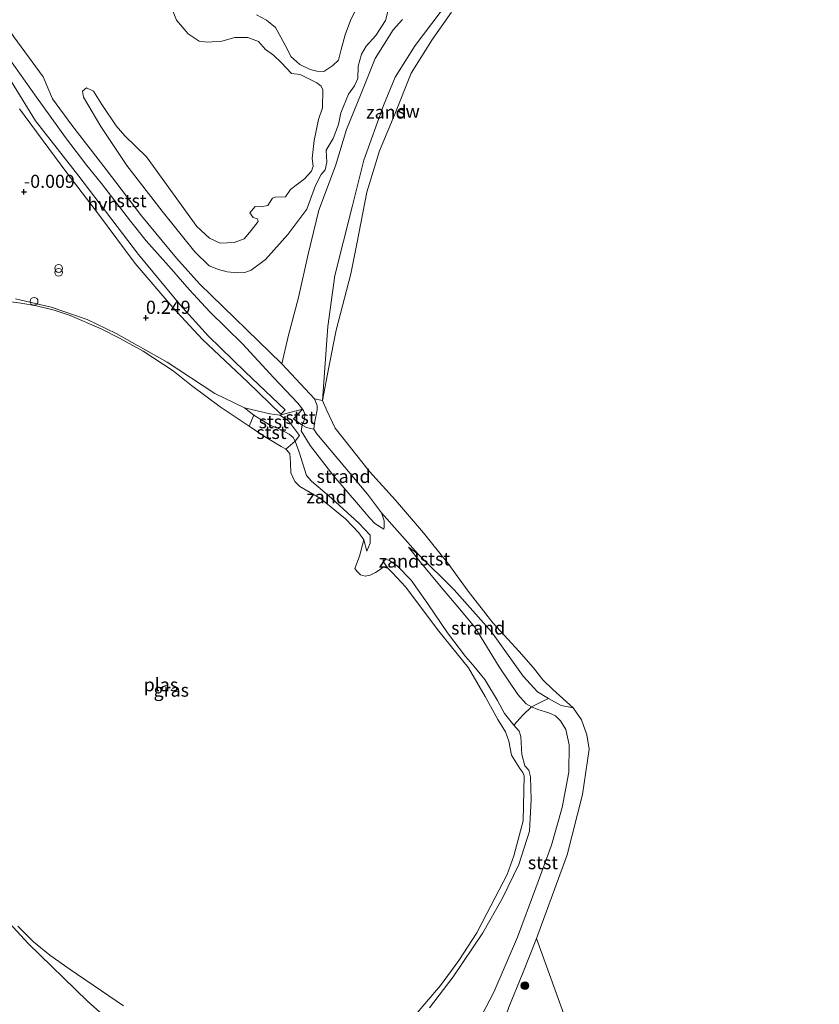
# Model space of a CAD drawing. Units: metres. Extents: x 130290 to 140010, y 524998 to 531251.
# Drawn here: x 137102 to 137254, y 529859 to 530047 of the extents above; entities that cross this region are included whole.
import ezdxf
from ezdxf.enums import TextEntityAlignment as Align

# ---------------------------------------------------------------- set-up
doc = ezdxf.new("R2010")
doc.units = ezdxf.units.M
doc.layers.get('0').update_dxf_attribs({"lineweight": 25})
for name, color, linetype, lineweight in [('B-ME-GR-BOOM-S-B1', 93, 'Continuous', 18), ('B-ME-GW-HOOGTEPUNT-S-B1', 10, 'Continuous', 25), ('B-ME-GW-KRUINLIJN-L-B1', 93, 'Continuous', 18), ('B-ME-GW-TEENLIJN-L-B1', 93, 'Continuous', 18), ('B-ME-IE-GRASLAND-GV-B6', 93, 'Continuous', 18), ('B-ME-IE-GRONDWERKLIJN-GROND_NIETINGERICHT-GV-B6', 253, 'Continuous', 18), ('B-ME-IE-INRICHTINGSELEMENT-S-B1', 253, 'Continuous', 18), ('B-ME-OB-BEKLEDING-GV-B6', 253, 'Continuous', 18), ('B-ME-OB-WATERLIJN-L-B1', 133, 'OB-WATERLIJN', 18), ('B-ME-OG-WATER-GV-B6', 153, 'Continuous', 18), ('B-ME-VH-VERH_SOORT-HALF_VERHARDING-GV-B6', 8, 'IE-TERREINAFSCHEIDING-NATUURLIJK-HOUTWAL', 18)]:
    doc.layers.add(name, color=color, linetype=linetype, lineweight=lineweight)
doc.styles.add('NLCS-ISO', font='NLCS-ISO.TTF')
doc.linetypes.add('IE-TERREINAFSCHEIDING-NATUURLIJK-HOUTWAL', pattern='A,7,-1.5,[67,NLCS.SHX,S=0.75,R=45,X=0,Y=0],-1.5,7,-1.5,[70,NLCS.SHX,S=0.75,R=0,X=0,Y=0],-1.5', length=20)
doc.linetypes.add('OB-WATERLIJN', pattern='A,10,[32,NLCS.SHX,S=2,R=0,X=0,Y=0],-12', length=22)

# ---------------------------------------------------------------- blocks, each defined once
blk = doc.blocks.new('dtb')
blk.add_circle((0, 0), 0.75)
blk = doc.blocks.new('prullenbak')
for centre in [(-0.375, 0), (0.375, 0)]:
    blk.add_circle(centre, 0.75)
blk = doc.blocks.new('boom')
blk.add_hatch(color=256).paths.add_polyline_path([(-0.75, 0, 1), (0.75, 0, 1)])
blk.add_circle((0, 0), 0.75)
blk = doc.blocks.new('hoogtepunt')
for p, q in [((-0.5, 0), (0.5, 0)), ((0, 0.5), (0, -0.5))]:
    blk.add_line(p, q)

msp = doc.modelspace()

# ---------------------------------------------------------------- linework, layer by layer
at = {"layer": 'B-ME-GW-KRUINLIJN-L-B1'}
for points in [[(137188.9514, 530078.4959, -0.35), (137194.86, 530075.2905, -0.0023), (137195.6841, 530074.3468, 0.011), (137196.0199, 530073.1061, 0.0065), (137194.6932, 530069.1509, 0.0021), (137190.0733, 530059.9375, -0.0512), (137183.4228, 530050.8103, -0.0512), (137177.0655, 530042.4225, -0.0468), (137173.2439, 530036.3826, -0.0423), (137171.0677, 530030.994, -0.0335), (137167.2583, 530020.5053, -0.0157), (137165.0715, 530011.6117, -0.0112), (137161.7175, 529998.5058, -0.0112), (137160.3876, 529988.7445, -0.0112), (137159.38, 529974.5969, -0.35)], [(137171.088, 529950.055, -0.083), (137169.395, 529951.128, 0.113), (137168.406, 529952.14, 0.338), (137166.269, 529954.698, 0.368), (137161.575, 529960.182, 0.378), (137157.03, 529966.034, 0.348), (137155.332, 529968.814, 0.338), (137155.503, 529969.888, 0.453), (137155.969, 529970.972, 0.558), (137156.021, 529972.01, 0.608), (137155.748, 529972.705, 0.633), (137155.567, 529972.939, 0.64), (137154.655, 529974.113, 0.678), (137150.097, 529978.925, 0.763), (137144.14, 529985.429, 0.633), (137137.857, 529991.551, 0.493), (137133.929, 529995.814, 0.513), (137130.54, 529999.707, 0.553), (137125.745, 530005.095, 0.593), (137122.743, 530008.858, 0.478), (137117.161, 530016.057, 0.413), (137114.404, 530019.478, 0.438), (137110.315, 530024.845, 0.453), (137104.789, 530032.591, 0.438), (137099.397, 530040.196, 0.408)], [(137100.741, 529994.042, -0.117), (137107.596, 529992.414, -0.132), (137114.429, 529990.081, -0.122), (137119.995, 529987.396, -0.037), (137129.733, 529981.97, 0.123), (137138.845, 529975.956, 0.338), (137144.468, 529973.209, 0.373), (137146.25, 529971.839, 0.548), (137149.252, 529969.979, 0.643), (137151.401, 529969.068, 0.543), (137153.021, 529968.154, 0.383), (137153.766, 529967.523, 0.223), (137154.156, 529966.824, 0.238), (137154.915, 529964.76, 0.233), (137156.326, 529960.301, 0.273), (137157.312, 529959.211, 0.218), (137161.113, 529955.933, 0.128), (137166.34, 529951.178, 0.163), (137168.505, 529948.874, 0.068), (137168.497, 529947.383, -0.062), (137167.88, 529945.852, -0.162)], [(137188.314, 529854.282, 0.637), (137192.096, 529861.619, 0.578), (137196.644, 529872.13, 0.563), (137200.155, 529881.516, 0.663), (137203.098, 529889.644, 0.623), (137205.129, 529896.879, 0.533), (137206.419, 529903.607, 0.558), (137206.485, 529908.844, 0.573), (137205.851, 529911.787, 0.608), (137204.824, 529913.447, 0.583), (137203.912, 529914.378, 0.583), (137202.634, 529914.929, 0.583), (137200.536, 529915.583, 0.448), (137199.335, 529916.091, 0.273), (137198.294, 529916.673, 0.313), (137196.683, 529918.47, 0.298), (137193.1, 529923.742, 0.293), (137188.492, 529931.322, 0.223), (137185.257, 529935.171, 0.168), (137181.738, 529939.323, 0.213), (137178.072, 529943.793, 0.098), (137175.844, 529946.57, -0.043)], [(137170.976, 529944.46, -0.152), (137172.199, 529944.049, 0.018), (137173.659, 529943.062, 0.143), (137176.299, 529940.291, 0.173), (137179.532, 529935.756, 0.203), (137183.262, 529930.204, 0.068), (137186.673, 529925.722, 0.053), (137188.037, 529924.189, 0.073), (137190.401, 529921.348, 0.168), (137192.806, 529917.329, 0.303), (137194.121, 529914.836, 0.278), (137195.423, 529913.206, 0.168), (137195.921, 529912.623, 0.19), (137196.937, 529911.432, 0.233), (137197.299, 529910.44, 0.353), (137197.445, 529906.962, 0.423), (137198.025, 529904.806, 0.368), (137198.764, 529903.978, 0.338), (137199.118, 529902.751, 0.373), (137199.237, 529898.411, 0.393), (137198.891, 529892.379, 0.393), (137196.885, 529885.967, 0.348), (137193.76, 529879.532, 0.408), (137190.002, 529872.92, 0.213), (137184.344, 529864.524, 0.093), (137179.822, 529858.603, 0.048)], [(137121.039, 529854.107, 0.248), (137114.509, 529859.845, 0.233), (137103.104, 529870.934, 0.158), (137094.035, 529880.792, 0.098)]]:
    msp.add_polyline3d(points, dxfattribs=at)
at = {"layer": 'B-ME-GW-TEENLIJN-L-B1'}
msp.add_line((137167.88, 529945.852, -0.162), (137167.315, 529948.014, -0.257), dxfattribs=at)
for points in [[(137106.044, 530036.424, -0.35), (137100.455, 530044.064, -0.35), (137095.845, 530050.958, -0.35), (137090.985, 530058.616, -0.0113)], [(137106.044, 530036.424, -0.35), (137107.838, 530032.221, -0.223), (137111.527, 530027.24, -0.113), (137118.05, 530018.756, -0.178), (137124.855, 530009.891, -0.058), (137131.507, 530001.795, -0.068), (137135.887, 529996.93, -0.073), (137151.6411, 529981.6382, -0.2674), (137157.839, 529974.935, -0.068), (137158.388, 529973.662, -0.153), (137158.382, 529972.858, -0.153), (137157.87, 529970.284, 0.047), (137157.737, 529969.17, 0.063), (137158.316, 529968.23, 0.103), (137160.963, 529965.047, 0.098), (137168, 529956.704, 0.033), (137170.656, 529953.188, -0.048), (137171.195, 529951.601, -0.068), (137171.177, 529950.405, -0.088), (137171.088, 529950.055, -0.083)], [(137175.844, 529946.57, -0.043), (137177.686, 529945.257, -0.043), (137184.555, 529938.43, -0.013), (137191.641, 529930.4, -0.118), (137197.714, 529921.949, -0.068), (137200.445, 529918.96, -0.068), (137202.217, 529917.885, -0.093), (137202.559, 529917.691, -0.102), (137204.973, 529916.327, -0.173), (137207.27, 529915.879, -0.35)], [(137170.976, 529944.46, -0.152), (137170.995, 529943.832, -0.152), (137171.853, 529942.575, -0.257)], [(137194.447, 529857.266, -0.35), (137195.002, 529858.7, -0.35), (137197.576, 529865.074, -0.35), (137200.2517, 529871.871, -0.35)]]:
    msp.add_polyline3d(points, dxfattribs=at)
at = {"layer": 'B-ME-IE-GRASLAND-GV-B6'}
for points in [[(137099.397, 530040.196, 0.408), (137104.789, 530032.591, 0.438), (137110.315, 530024.845, 0.453), (137114.404, 530019.478, 0.438), (137117.161, 530016.057, 0.413), (137122.743, 530008.858, 0.478), (137125.745, 530005.095, 0.593), (137130.54, 529999.707, 0.553), (137133.929, 529995.814, 0.513), (137137.857, 529991.551, 0.493), (137144.14, 529985.429, 0.633), (137150.097, 529978.925, 0.763), (137154.655, 529974.113, 0.678), (137155.567, 529972.939, 0.64), (137151.238, 529971.838, 0.483), (137149.322, 529972.038, 0.463), (137144.468, 529973.209, 0.373), (137138.845, 529975.956, 0.338), (137129.733, 529981.97, 0.123), (137119.995, 529987.396, -0.037), (137114.429, 529990.081, -0.122), (137107.596, 529992.414, -0.132), (137100.741, 529994.042, -0.117)], [(137101.54, 530030.33, 0.145), (137110.387, 530018.36, 0.21), (137116.645, 530010.198, 0.245), (137123.63, 530000.817, 0.285), (137130.801, 529992.372, 0.345), (137136.475, 529986.249, 0.34), (137145.09, 529978.171, 0.51), (137151.45, 529972.007, 0.49), (137152.26, 529972.806, 0.485), (137144.641, 529980.108, 0.54), (137137.577, 529986.98, 0.365), (137132.134, 529992.977, 0.365), (137124.232, 530002.525, 0.315), (137112.87, 530017.458, 0.32), (137104.569, 530028.038, 0.16), (137098.444, 530037.961, 0.27)], [(137144.468, 529973.209, 0.373), (137146.25, 529971.839, 0.548), (137145.401, 529969.707, -0.257), (137139.878, 529973.418, -0.257), (137134.395, 529977.513, -0.257), (137130.891, 529980.272, -0.257), (137125.123, 529984.023, -0.257), (137120.63, 529986.538, -0.257), (137117.135, 529988.315, -0.257), (137111.211, 529990.855, -0.257), (137108.143, 529991.893, -0.257), (137104.775, 529992.724, -0.257), (137101.789, 529993.23, -0.257), (137097.568, 529993.754, -0.257)], [(137100.741, 529994.042, -0.117), (137107.596, 529992.414, -0.132), (137114.429, 529990.081, -0.122), (137119.995, 529987.396, -0.037), (137129.733, 529981.97, 0.123), (137138.845, 529975.956, 0.338), (137144.468, 529973.209, 0.373)], [(137176.678, 529856.745, -0.257), (137181.912, 529862.84, -0.257), (137185.457, 529867.653, -0.257), (137188.858, 529872.903, -0.257), (137190.798, 529876.589, -0.257), (137194.663, 529884.1, -0.257), (137195.912, 529887.632, -0.257), (137197.691, 529894.325, -0.257), (137197.882, 529902.913, -0.257), (137197.667, 529903.586, -0.257), (137197.101, 529904.311, -0.257), (137195.513, 529906.852, -0.257), (137194.951, 529909.557, -0.257), (137194.339, 529911.342, -0.257), (137192.882, 529913.664, -0.257), (137190.47, 529918.095, -0.257), (137187.247, 529923.552, -0.257), (137181.601, 529930.576, -0.257), (137175.215, 529939.036, -0.257), (137172.746, 529941.664, -0.257), (137171.853, 529942.575, -0.257), (137170.995, 529943.832, -0.152), (137170.976, 529944.46, -0.152), (137172.199, 529944.049, 0.018), (137173.659, 529943.062, 0.143), (137176.299, 529940.291, 0.173), (137179.532, 529935.756, 0.203), (137183.262, 529930.204, 0.068), (137186.673, 529925.722, 0.053), (137188.037, 529924.189, 0.073), (137190.401, 529921.348, 0.168), (137192.806, 529917.329, 0.303), (137194.121, 529914.836, 0.278), (137195.423, 529913.206, 0.168), (137195.921, 529912.623, 0.19), (137196.937, 529911.432, 0.233), (137197.299, 529910.44, 0.353), (137197.445, 529906.962, 0.423), (137198.025, 529904.806, 0.368), (137198.764, 529903.978, 0.338), (137199.118, 529902.751, 0.373), (137199.237, 529898.411, 0.393), (137198.891, 529892.379, 0.393), (137196.885, 529885.967, 0.348), (137193.76, 529879.532, 0.408), (137190.002, 529872.92, 0.213), (137184.344, 529864.524, 0.093), (137179.822, 529858.603, 0.048)], [(137179.822, 529858.603, 0.048), (137184.344, 529864.524, 0.093), (137190.002, 529872.92, 0.213), (137193.76, 529879.532, 0.408), (137196.885, 529885.967, 0.348), (137198.891, 529892.379, 0.393), (137199.237, 529898.411, 0.393), (137199.118, 529902.751, 0.373), (137198.764, 529903.978, 0.338), (137198.025, 529904.806, 0.368), (137197.445, 529906.962, 0.423), (137197.299, 529910.44, 0.353), (137196.937, 529911.432, 0.233), (137195.921, 529912.623, 0.19), (137197.618, 529914.517, 0.323), (137199.335, 529916.091, 0.273), (137200.536, 529915.583, 0.448), (137202.634, 529914.929, 0.583), (137203.912, 529914.378, 0.583), (137204.824, 529913.447, 0.583), (137205.851, 529911.787, 0.608), (137206.485, 529908.844, 0.573), (137206.419, 529903.607, 0.558), (137205.129, 529896.879, 0.533), (137203.098, 529889.644, 0.623), (137200.155, 529881.516, 0.663), (137196.644, 529872.13, 0.563), (137192.096, 529861.619, 0.578), (137188.314, 529854.282, 0.637)], [(137121.039, 529854.107, 0.248), (137114.509, 529859.845, 0.233), (137103.104, 529870.934, 0.158), (137094.035, 529880.792, 0.098)], [(137094.035, 529880.792, 0.098), (137103.104, 529870.934, 0.158), (137114.509, 529859.845, 0.233), (137121.039, 529854.107, 0.248)], [(137101.239, 529874.196, -0.257), (137104.226, 529871.218, -0.257), (137107.324, 529868.649, -0.257), (137111.182, 529865.919, -0.257), (137118.577, 529860.88, -0.257), (137121.403, 529859.006, -0.257)]]:
    msp.add_polyline3d(points, dxfattribs=at)
at = {"layer": 'B-ME-IE-GRONDWERKLIJN-GROND_NIETINGERICHT-GV-B6'}
for points in [[(137166.3741, 530050.6384, -0.35), (137164.7551, 530047.1806, -0.35), (137163.7385, 530044.491, -0.35), (137162.9668, 530041.6358, -0.35), (137162.4511, 530039.6447, -0.35), (137161.3974, 530038.589, -0.35), (137159.6241, 530037.4435, -0.35), (137158.341, 530037.5319, -0.35), (137157.0572, 530037.8512, -0.35), (137155.0885, 530038.8285, -0.35), (137153.3352, 530040.3557, -0.35), (137152.6992, 530041.6371, -0.35), (137151.451, 530044.0199, -0.35), (137150.4489, 530045.8587, -0.35), (137148.7236, 530047.2568, -0.35), (137146.7687, 530048.2572, -0.35)], [(137183.4228, 530050.8103, -0.0512), (137177.0655, 530042.4225, -0.0468), (137173.2439, 530036.3826, -0.0423), (137171.0677, 530030.994, -0.0335), (137167.2583, 530020.5053, -0.0157), (137165.0715, 530011.6117, -0.0112), (137161.7175, 529998.5058, -0.0112), (137160.3876, 529988.7445, -0.0112), (137159.38, 529974.5969, -0.35), (137157.839, 529974.935, -0.068), (137151.6411, 529981.6382, -0.2674)], [(137159.38, 529974.5969, -0.35), (137160.3876, 529988.7445, -0.0112), (137161.7175, 529998.5058, -0.0112), (137165.0715, 530011.6117, -0.0112), (137167.2583, 530020.5053, -0.0157), (137171.0677, 530030.994, -0.0335), (137173.2439, 530036.3826, -0.0423), (137177.0655, 530042.4225, -0.0468), (137183.4228, 530050.8103, -0.0512)], [(137130.5069, 530049.7913, -0.35), (137131.4878, 530047.2785, -0.35), (137133.7704, 530044.6819, -0.35), (137135.8557, 530043.2526, -0.35), (137137.4299, 530043.0357, -0.35), (137140.1657, 530043.2841, -0.35), (137142.6603, 530043.961, -0.35), (137145.1567, 530043.987, -0.35), (137147.1571, 530043.2083, -0.35), (137148.5045, 530041.6475, -0.35), (137150.0581, 530040.5766, -0.35), (137151.5112, 530039.1823, -0.35), (137153.4554, 530037.074, -0.35), (137154.6001, 530036.9805, -0.35), (137155.2327, 530036.8578, -0.35), (137158.3198, 530035.2977, -0.35), (137159.1522, 530034.6678, -0.35), (137159.4359, 530033.93, -0.35), (137159.3672, 530030.5323, -0.35), (137158.6031, 530028.3004, -0.35), (137157.8301, 530024.3097, -0.35), (137157.4248, 530020.851, -0.35), (137157.6137, 530019.3652, -0.35), (137157.2841, 530018.4317, -0.35), (137155.9825, 530016.9321, -0.35), (137153.2842, 530014.916, -0.35), (137152.3053, 530013.5374, -0.35), (137150.3443, 530013.453, -0.35), (137149.8418, 530013.276, -0.35), (137148.9599, 530011.8424, -0.35), (137147.6086, 530011.5936, -0.35), (137146.5055, 530011.6595, -0.35), (137145.4938, 530010.4424, -0.35), (137146.1331, 530009.5673, -0.35), (137147.006, 530009.3114, -0.35), (137147.1275, 530008.8086, -0.35), (137145.7758, 530007.0735, -0.35), (137144.4143, 530005.5276, -0.35), (137142.5059, 530004.8155, -0.35), (137139.8575, 530004.6921, -0.35), (137137.7828, 530005.6183, -0.35), (137135.386, 530007.8453, -0.35), (137125.7998, 530021.1431, -0.35), (137121.6256, 530025.1973, -0.35), (137119.9589, 530027.0941, -0.35), (137117.2705, 530031.1851, -0.35), (137115.6713, 530033.6776, -0.35), (137114.3034, 530034.3382, -0.35), (137113.5577, 530033.6897, -0.35), (137113.7593, 530032.5916, -0.35), (137117.0659, 530026.9469, -0.35), (137122.0528, 530019.4884, -0.35), (137128.7738, 530010.8027, -0.35), (137135.0077, 530003.0202, -0.35), (137137.7335, 530000.3234, -0.35), (137139.5397, 529999.6688, -0.35), (137141.1885, 529999.2029, -0.35), (137143.1411, 529998.9919, -0.35), (137144.5576, 529999.0562, -0.35), (137145.7561, 529999.5352, -0.35), (137148.5052, 530001.5516, -0.35), (137152.7461, 530006.3283, -0.35), (137156.4237, 530011.1771, -0.35), (137158.0674, 530015.6736, -0.35), (137159.1088, 530017.7956, -0.35), (137159.9137, 530018.6936, -0.35), (137160.2002, 530020.167, -0.35), (137160.0736, 530022.4562, -0.35), (137161.4332, 530024.6391, -0.35), (137162.4361, 530027.3103, -0.35), (137162.9048, 530029.5783, -0.35), (137164.3344, 530033.1093, -0.35), (137165.511, 530034.7332, -0.35), (137166.1714, 530036.1569, -0.35), (137166.197, 530038.4697, -0.35), (137166.8411, 530040.7659, -0.35), (137167.7088, 530042.3011, -0.35), (137169.5488, 530044.3285, -0.35), (137171.4094, 530047.2054, -0.35), (137171.8428, 530048.9377, -0.35)], [(137184.0028, 530048.7807, -0.35), (137180.3953, 530043.6135, -0.35), (137176.3208, 530037.1247, -0.35), (137173.1778, 530029.3001, -0.35), (137170.277, 530022.307, -0.35), (137167.8773, 530014.3831, -0.35), (137165.9444, 530004.5679, -0.35), (137164.8259, 529998.8174, -0.35), (137162.0144, 529988.0348, -0.35), (137160.6043, 529981.0048, -0.35), (137159.38, 529974.5969, -0.35)], [(137174.6495, 530047.3702, -0.3412), (137172.8972, 530045.4195, -0.3279), (137169.4249, 530039.9187, -0.2812), (137166.7864, 530033.2711, -0.2812), (137163.9687, 530026.3876, -0.3079), (137161.9055, 530019.4441, -0.3146), (137158.684, 530011.0016, -0.3146), (137156.6389, 530002.5835, -0.3079), (137154.815, 529994.2906, -0.2812), (137152.8432, 529986.8489, -0.2812), (137151.6411, 529981.6382, -0.2674), (137135.887, 529996.93, -0.073), (137131.507, 530001.795, -0.068), (137124.855, 530009.891, -0.058), (137118.05, 530018.756, -0.178), (137111.527, 530027.24, -0.113), (137107.838, 530032.221, -0.223), (137106.044, 530036.424, -0.35), (137100.455, 530044.064, -0.35)], [(137151.6411, 529981.6382, -0.2674), (137152.8432, 529986.8489, -0.2812), (137154.815, 529994.2906, -0.2812), (137156.6389, 530002.5835, -0.3079), (137158.684, 530011.0016, -0.3146), (137161.9055, 530019.4441, -0.3146), (137163.9687, 530026.3876, -0.3079), (137166.7864, 530033.2711, -0.2812), (137169.4249, 530039.9187, -0.2812), (137172.8972, 530045.4195, -0.3279), (137174.6495, 530047.3702, -0.3412)], [(137155.503, 529969.888, 0.453), (137155.332, 529968.814, 0.338), (137157.03, 529966.034, 0.348), (137161.575, 529960.182, 0.378), (137166.269, 529954.698, 0.368), (137168.406, 529952.14, 0.338), (137169.395, 529951.128, 0.113), (137171.088, 529950.055, -0.083), (137171.177, 529950.405, -0.088), (137171.195, 529951.601, -0.068), (137170.656, 529953.188, -0.048), (137177.686, 529945.257, -0.043), (137175.844, 529946.57, -0.043), (137178.072, 529943.793, 0.098), (137181.738, 529939.323, 0.213), (137185.257, 529935.171, 0.168), (137188.492, 529931.322, 0.223), (137193.1, 529923.742, 0.293), (137196.683, 529918.47, 0.298), (137198.294, 529916.673, 0.313), (137199.335, 529916.091, 0.273), (137197.618, 529914.517, 0.323), (137195.921, 529912.623, 0.19), (137195.423, 529913.206, 0.168), (137194.121, 529914.836, 0.278), (137192.806, 529917.329, 0.303), (137190.401, 529921.348, 0.168), (137188.037, 529924.189, 0.073), (137186.673, 529925.722, 0.053), (137183.262, 529930.204, 0.068), (137179.532, 529935.756, 0.203), (137176.299, 529940.291, 0.173), (137173.659, 529943.062, 0.143), (137172.199, 529944.049, 0.018), (137170.976, 529944.46, -0.152), (137170.995, 529943.832, -0.152), (137171.853, 529942.575, -0.257), (137170.995, 529942.758, -0.257), (137170.413, 529942.325, -0.257), (137169.532, 529941.764, -0.257), (137168.496, 529941.248, -0.257), (137167.528, 529941.062, -0.257), (137166.673, 529941.324, -0.257), (137166.025, 529941.933, -0.257), (137165.594, 529942.555, -0.257), (137166.432, 529944.903, -0.257), (137167.315, 529948.014, -0.257), (137167.88, 529945.852, -0.162), (137168.497, 529947.383, -0.062), (137168.505, 529948.874, 0.068), (137166.34, 529951.178, 0.163), (137161.113, 529955.933, 0.128), (137157.312, 529959.211, 0.218), (137156.326, 529960.301, 0.273), (137154.915, 529964.76, 0.233), (137154.156, 529966.824, 0.238), (137154.973, 529967.929, 0.3), (137152.898, 529970.705, 0.483), (137151.238, 529971.838, 0.483), (137155.567, 529972.939, 0.64), (137153.864, 529971.133, 0.506), (137155.503, 529969.888, 0.453)], [(137157.737, 529969.17, 0.063), (137158.316, 529968.23, 0.103), (137160.963, 529965.047, 0.098), (137168, 529956.704, 0.033), (137170.656, 529953.188, -0.048), (137171.195, 529951.601, -0.068), (137171.177, 529950.405, -0.088), (137171.088, 529950.055, -0.083), (137169.395, 529951.128, 0.113), (137168.406, 529952.14, 0.338), (137166.269, 529954.698, 0.368), (137161.575, 529960.182, 0.378), (137157.03, 529966.034, 0.348), (137155.332, 529968.814, 0.338), (137155.503, 529969.888, 0.453), (137156.352, 529969.429, 0.208), (137157.737, 529969.17, 0.063)], [(137167.88, 529945.852, -0.162), (137167.315, 529948.014, -0.257), (137166.316, 529949.321, -0.257), (137163.77, 529951.99, -0.257), (137158.988, 529955.907, -0.257), (137155.057, 529958.188, -0.257), (137154.107, 529959.16, -0.257), (137153.354, 529960.812, -0.257), (137153.256, 529962.698, -0.257), (137153.155, 529964.467, -0.257), (137152.396, 529965.315, -0.257), (137154.156, 529966.824, 0.238), (137154.915, 529964.76, 0.233), (137156.326, 529960.301, 0.273), (137157.312, 529959.211, 0.218), (137161.113, 529955.933, 0.128), (137166.34, 529951.178, 0.163), (137168.505, 529948.874, 0.068), (137168.497, 529947.383, -0.062), (137167.88, 529945.852, -0.162)], [(137177.686, 529945.257, -0.043), (137184.555, 529938.43, -0.013), (137191.641, 529930.4, -0.118), (137197.714, 529921.949, -0.068), (137200.445, 529918.96, -0.068), (137202.217, 529917.885, -0.093), (137202.559, 529917.691, -0.102), (137201.328, 529917.088, 0.108), (137199.335, 529916.091, 0.273), (137198.294, 529916.673, 0.313), (137196.683, 529918.47, 0.298), (137193.1, 529923.742, 0.293), (137188.492, 529931.322, 0.223), (137185.257, 529935.171, 0.168), (137181.738, 529939.323, 0.213), (137178.072, 529943.793, 0.098), (137175.844, 529946.57, -0.043), (137177.686, 529945.257, -0.043)], [(137195.002, 529858.7, -0.35), (137197.576, 529865.074, -0.35), (137200.2517, 529871.871, -0.35), (137209.0745, 529847.4922, -0.35)]]:
    msp.add_polyline3d(points, dxfattribs=at)
at = {"layer": 'B-ME-OB-BEKLEDING-GV-B6'}
for points in [[(137100.455, 530044.064, -0.35), (137106.044, 530036.424, -0.35), (137107.838, 530032.221, -0.223), (137111.527, 530027.24, -0.113), (137118.05, 530018.756, -0.178), (137124.855, 530009.891, -0.058), (137131.507, 530001.795, -0.068), (137135.887, 529996.93, -0.073), (137151.6411, 529981.6382, -0.2674), (137157.839, 529974.935, -0.068), (137158.388, 529973.662, -0.153), (137158.382, 529972.858, -0.153), (137157.87, 529970.284, 0.047), (137157.737, 529969.17, 0.063), (137156.352, 529969.429, 0.208), (137155.503, 529969.888, 0.453), (137155.969, 529970.972, 0.558), (137156.021, 529972.01, 0.608), (137155.748, 529972.705, 0.633), (137155.567, 529972.939, 0.64), (137154.655, 529974.113, 0.678), (137150.097, 529978.925, 0.763), (137144.14, 529985.429, 0.633), (137137.857, 529991.551, 0.493), (137133.929, 529995.814, 0.513), (137130.54, 529999.707, 0.553), (137125.745, 530005.095, 0.593), (137122.743, 530008.858, 0.478), (137117.161, 530016.057, 0.413), (137114.404, 530019.478, 0.438), (137110.315, 530024.845, 0.453), (137104.789, 530032.591, 0.438), (137099.397, 530040.196, 0.408)], [(137207.27, 529915.879, -0.35), (137204.973, 529916.327, -0.173), (137202.559, 529917.691, -0.102), (137202.217, 529917.885, -0.093), (137200.445, 529918.96, -0.068), (137197.714, 529921.949, -0.068), (137191.641, 529930.4, -0.118), (137184.555, 529938.43, -0.013), (137177.686, 529945.257, -0.043), (137170.656, 529953.188, -0.048), (137168, 529956.704, 0.033), (137160.963, 529965.047, 0.098), (137158.316, 529968.23, 0.103), (137157.737, 529969.17, 0.063), (137157.87, 529970.284, 0.047), (137158.382, 529972.858, -0.153), (137158.388, 529973.662, -0.153), (137157.839, 529974.935, -0.068), (137159.38, 529974.5969, -0.35), (137160.237, 529972.719, -0.35), (137161.819, 529969.334, -0.35), (137163.272, 529967.503, -0.35), (137168.366, 529961.026, -0.35), (137173.356, 529955.592, -0.35), (137178.653, 529949.305, -0.35), (137183.338, 529943.547, -0.35), (137187.192, 529938.188, -0.35), (137191.927, 529932.134, -0.35), (137196.975, 529926.679, -0.35), (137199.703, 529923.572, -0.35), (137201.475, 529921.28, -0.35), (137203.398, 529919.395, -0.35), (137207.27, 529915.879, -0.35)], [(137151.238, 529971.838, 0.483), (137152.898, 529970.705, 0.483), (137154.973, 529967.929, 0.3), (137154.156, 529966.824, 0.238), (137153.766, 529967.523, 0.223), (137153.021, 529968.154, 0.383), (137151.401, 529969.068, 0.543), (137149.252, 529969.979, 0.643), (137146.25, 529971.839, 0.548), (137144.468, 529973.209, 0.373), (137149.322, 529972.038, 0.463), (137151.238, 529971.838, 0.483)], [(137155.503, 529969.888, 0.453), (137153.864, 529971.133, 0.506), (137155.567, 529972.939, 0.64), (137155.748, 529972.705, 0.633), (137156.021, 529972.01, 0.608), (137155.969, 529970.972, 0.558), (137155.503, 529969.888, 0.453)], [(137154.156, 529966.824, 0.238), (137152.396, 529965.315, -0.257), (137151.472, 529965.854, -0.257), (137148.333, 529967.738, -0.257), (137145.401, 529969.707, -0.257), (137146.25, 529971.839, 0.548), (137149.252, 529969.979, 0.643), (137151.401, 529969.068, 0.543), (137153.021, 529968.154, 0.383), (137153.766, 529967.523, 0.223), (137154.156, 529966.824, 0.238)], [(137188.314, 529854.282, 0.637), (137192.096, 529861.619, 0.578), (137196.644, 529872.13, 0.563), (137200.155, 529881.516, 0.663), (137203.098, 529889.644, 0.623), (137205.129, 529896.879, 0.533), (137206.419, 529903.607, 0.558), (137206.485, 529908.844, 0.573), (137205.851, 529911.787, 0.608), (137204.824, 529913.447, 0.583), (137203.912, 529914.378, 0.583), (137202.634, 529914.929, 0.583), (137200.536, 529915.583, 0.448), (137199.335, 529916.091, 0.273), (137201.328, 529917.088, 0.108), (137202.559, 529917.691, -0.102), (137204.973, 529916.327, -0.173), (137207.27, 529915.879, -0.35), (137208.847, 529913.593, -0.35), (137209.895, 529910.735, -0.35), (137210.32, 529908.015, -0.35), (137209.048, 529899.363, -0.35), (137206.135, 529887.8, -0.35), (137200.2517, 529871.871, -0.35)], [(137200.2517, 529871.871, -0.35), (137197.576, 529865.074, -0.35), (137195.002, 529858.7, -0.35)]]:
    msp.add_polyline3d(points, dxfattribs=at)
at = {"layer": 'B-ME-OB-WATERLIJN-L-B1'}
for points in [[(137166.3741, 530050.6384, -0.35), (137164.7551, 530047.1806, -0.35), (137163.7385, 530044.491, -0.35), (137162.9668, 530041.6358, -0.35), (137162.4511, 530039.6447, -0.35), (137161.3974, 530038.589, -0.35), (137159.6241, 530037.4435, -0.35), (137158.341, 530037.5319, -0.35), (137157.0572, 530037.8512, -0.35), (137155.0885, 530038.8285, -0.35), (137153.3352, 530040.3557, -0.35), (137152.6992, 530041.6371, -0.35), (137151.451, 530044.0199, -0.35), (137150.4489, 530045.8587, -0.35), (137148.7236, 530047.2568, -0.35), (137146.7687, 530048.2572, -0.35)], [(137130.5069, 530049.7913, -0.35), (137131.4878, 530047.2785, -0.35), (137133.7704, 530044.6819, -0.35), (137135.8557, 530043.2526, -0.35), (137137.4299, 530043.0357, -0.35), (137140.1657, 530043.2841, -0.35), (137142.6603, 530043.961, -0.35), (137145.1567, 530043.987, -0.35), (137147.1571, 530043.2083, -0.35), (137148.5045, 530041.6475, -0.35), (137150.0581, 530040.5766, -0.35), (137151.5112, 530039.1823, -0.35), (137153.4554, 530037.074, -0.35), (137154.6001, 530036.9805, -0.35), (137155.2327, 530036.8578, -0.35), (137158.3198, 530035.2977, -0.35), (137159.1522, 530034.6678, -0.35), (137159.4359, 530033.93, -0.35), (137159.3672, 530030.5323, -0.35), (137158.6031, 530028.3004, -0.35), (137157.8301, 530024.3097, -0.35), (137157.4248, 530020.851, -0.35), (137157.6137, 530019.3652, -0.35), (137157.2841, 530018.4317, -0.35), (137155.9825, 530016.9321, -0.35), (137153.2842, 530014.916, -0.35), (137152.3053, 530013.5374, -0.35), (137150.3443, 530013.453, -0.35), (137149.8418, 530013.276, -0.35), (137148.9599, 530011.8424, -0.35), (137147.6086, 530011.5936, -0.35), (137146.5055, 530011.6595, -0.35), (137145.4938, 530010.4424, -0.35), (137146.1331, 530009.5673, -0.35), (137147.006, 530009.3114, -0.35), (137147.1275, 530008.8086, -0.35), (137145.7758, 530007.0735, -0.35), (137144.4143, 530005.5276, -0.35), (137142.5059, 530004.8155, -0.35), (137139.8575, 530004.6921, -0.35), (137137.7828, 530005.6183, -0.35), (137135.386, 530007.8453, -0.35), (137125.7998, 530021.1431, -0.35), (137121.6256, 530025.1973, -0.35), (137119.9589, 530027.0941, -0.35), (137117.2705, 530031.1851, -0.35), (137115.6713, 530033.6776, -0.35), (137114.3034, 530034.3382, -0.35), (137113.5577, 530033.6897, -0.35), (137113.7593, 530032.5916, -0.35), (137117.0659, 530026.9469, -0.35), (137122.0528, 530019.4884, -0.35), (137128.7738, 530010.8027, -0.35), (137135.0077, 530003.0202, -0.35), (137137.7335, 530000.3234, -0.35), (137139.5397, 529999.6688, -0.35), (137141.1885, 529999.2029, -0.35), (137143.1411, 529998.9919, -0.35), (137144.5576, 529999.0562, -0.35), (137145.7561, 529999.5352, -0.35), (137148.5052, 530001.5516, -0.35), (137152.7461, 530006.3283, -0.35), (137156.4237, 530011.1771, -0.35), (137158.0674, 530015.6736, -0.35), (137159.1088, 530017.7956, -0.35), (137159.9137, 530018.6936, -0.35), (137160.2002, 530020.167, -0.35), (137160.0736, 530022.4562, -0.35), (137161.4332, 530024.6391, -0.35), (137162.4361, 530027.3103, -0.35), (137162.9048, 530029.5783, -0.35), (137164.3344, 530033.1093, -0.35), (137165.511, 530034.7332, -0.35), (137166.1714, 530036.1569, -0.35), (137166.197, 530038.4697, -0.35), (137166.8411, 530040.7659, -0.35), (137167.7088, 530042.3011, -0.35), (137169.5488, 530044.3285, -0.35), (137171.4094, 530047.2054, -0.35), (137171.8428, 530048.9377, -0.35)], [(137184.0028, 530048.7807, -0.35), (137180.3953, 530043.6135, -0.35), (137176.3208, 530037.1247, -0.35), (137173.1778, 530029.3001, -0.35), (137170.277, 530022.307, -0.35), (137167.8773, 530014.3831, -0.35), (137165.9444, 530004.5679, -0.35), (137164.8259, 529998.8174, -0.35), (137162.0144, 529988.0348, -0.35), (137160.6043, 529981.0048, -0.35), (137159.38, 529974.5969, -0.35)], [(137159.38, 529974.5969, -0.35), (137160.237, 529972.719, -0.35), (137161.819, 529969.334, -0.35), (137163.272, 529967.503, -0.35), (137168.366, 529961.026, -0.35), (137173.356, 529955.592, -0.35), (137178.653, 529949.305, -0.35), (137183.338, 529943.547, -0.35), (137187.192, 529938.188, -0.35), (137191.927, 529932.134, -0.35), (137196.975, 529926.679, -0.35), (137199.703, 529923.572, -0.35), (137201.475, 529921.28, -0.35), (137203.398, 529919.395, -0.35), (137207.27, 529915.879, -0.35), (137208.847, 529913.593, -0.35), (137209.895, 529910.735, -0.35), (137210.32, 529908.015, -0.35), (137209.048, 529899.363, -0.35), (137206.135, 529887.8, -0.35), (137200.2517, 529871.871, -0.35)], [(137200.2517, 529871.871, -0.35), (137209.0745, 529847.4922, -0.35), (137220.3497, 529822.384, -0.35), (137228.2309, 529807.682, -0.35), (137236.0189, 529792.8758, -0.35), (137243.1093, 529782.3881, -0.35), (137247.6507, 529777.2928, -0.35), (137251.2492, 529775.1338, -0.35), (137254.2639, 529773.8474, -0.35)]]:
    msp.add_polyline3d(points, dxfattribs=at)
at = {"layer": 'B-ME-OG-WATER-GV-B6'}
for points in [[(137146.7687, 530048.2572, -0.35), (137148.7236, 530047.2568, -0.35), (137150.4489, 530045.8587, -0.35), (137151.451, 530044.0199, -0.35), (137152.6992, 530041.6371, -0.35), (137153.3352, 530040.3557, -0.35), (137155.0885, 530038.8285, -0.35), (137157.0572, 530037.8512, -0.35), (137158.341, 530037.5319, -0.35), (137159.6241, 530037.4435, -0.35), (137161.3974, 530038.589, -0.35), (137162.4511, 530039.6447, -0.35), (137162.9668, 530041.6358, -0.35), (137163.7385, 530044.491, -0.35), (137164.7551, 530047.1806, -0.35), (137166.3741, 530050.6384, -0.35)], [(137171.8428, 530048.9377, -0.35), (137171.4094, 530047.2054, -0.35), (137169.5488, 530044.3285, -0.35), (137167.7088, 530042.3011, -0.35), (137166.8411, 530040.7659, -0.35), (137166.197, 530038.4697, -0.35), (137166.1714, 530036.1569, -0.35), (137165.511, 530034.7332, -0.35), (137164.3344, 530033.1093, -0.35), (137162.9048, 530029.5783, -0.35), (137162.4361, 530027.3103, -0.35), (137161.4332, 530024.6391, -0.35), (137160.0736, 530022.4562, -0.35), (137160.2002, 530020.167, -0.35), (137159.9137, 530018.6936, -0.35), (137159.1088, 530017.7956, -0.35), (137158.0674, 530015.6736, -0.35), (137156.4237, 530011.1771, -0.35), (137152.7461, 530006.3283, -0.35), (137148.5052, 530001.5516, -0.35), (137145.7561, 529999.5352, -0.35), (137144.5576, 529999.0562, -0.35), (137143.1411, 529998.9919, -0.35), (137141.1885, 529999.2029, -0.35), (137139.5397, 529999.6688, -0.35), (137137.7335, 530000.3234, -0.35), (137135.0077, 530003.0202, -0.35), (137128.7738, 530010.8027, -0.35), (137122.0528, 530019.4884, -0.35), (137117.0659, 530026.9469, -0.35), (137113.7593, 530032.5916, -0.35), (137113.5577, 530033.6897, -0.35), (137114.3034, 530034.3382, -0.35), (137115.6713, 530033.6776, -0.35), (137117.2705, 530031.1851, -0.35), (137119.9589, 530027.0941, -0.35), (137121.6256, 530025.1973, -0.35), (137125.7998, 530021.1431, -0.35), (137135.386, 530007.8453, -0.35), (137137.7828, 530005.6183, -0.35), (137139.8575, 530004.6921, -0.35), (137142.5059, 530004.8155, -0.35), (137144.4143, 530005.5276, -0.35), (137145.7758, 530007.0735, -0.35), (137147.1275, 530008.8086, -0.35), (137147.006, 530009.3114, -0.35), (137146.1331, 530009.5673, -0.35), (137145.4938, 530010.4424, -0.35), (137146.5055, 530011.6595, -0.35), (137147.6086, 530011.5936, -0.35), (137148.9599, 530011.8424, -0.35), (137149.8418, 530013.276, -0.35), (137150.3443, 530013.453, -0.35), (137152.3053, 530013.5374, -0.35), (137153.2842, 530014.916, -0.35), (137155.9825, 530016.9321, -0.35), (137157.2841, 530018.4317, -0.35), (137157.6137, 530019.3652, -0.35), (137157.4248, 530020.851, -0.35), (137157.8301, 530024.3097, -0.35), (137158.6031, 530028.3004, -0.35), (137159.3672, 530030.5323, -0.35), (137159.4359, 530033.93, -0.35), (137159.1522, 530034.6678, -0.35), (137158.3198, 530035.2977, -0.35), (137155.2327, 530036.8578, -0.35), (137154.6001, 530036.9805, -0.35), (137153.4554, 530037.074, -0.35), (137151.5112, 530039.1823, -0.35), (137150.0581, 530040.5766, -0.35), (137148.5045, 530041.6475, -0.35), (137147.1571, 530043.2083, -0.35), (137145.1567, 530043.987, -0.35), (137142.6603, 530043.961, -0.35), (137140.1657, 530043.2841, -0.35), (137137.4299, 530043.0357, -0.35), (137135.8557, 530043.2526, -0.35), (137133.7704, 530044.6819, -0.35), (137131.4878, 530047.2785, -0.35), (137130.5069, 530049.7913, -0.35)], [(137209.0745, 529847.4922, -0.35), (137200.2517, 529871.871, -0.35), (137206.135, 529887.8, -0.35), (137209.048, 529899.363, -0.35), (137210.32, 529908.015, -0.35), (137209.895, 529910.735, -0.35), (137208.847, 529913.593, -0.35), (137207.27, 529915.879, -0.35), (137203.398, 529919.395, -0.35), (137201.475, 529921.28, -0.35), (137199.703, 529923.572, -0.35), (137196.975, 529926.679, -0.35), (137191.927, 529932.134, -0.35), (137187.192, 529938.188, -0.35), (137183.338, 529943.547, -0.35), (137178.653, 529949.305, -0.35), (137173.356, 529955.592, -0.35), (137168.366, 529961.026, -0.35), (137163.272, 529967.503, -0.35), (137161.819, 529969.334, -0.35), (137160.237, 529972.719, -0.35), (137159.38, 529974.5969, -0.35), (137160.6043, 529981.0048, -0.35), (137162.0144, 529988.0348, -0.35), (137164.8259, 529998.8174, -0.35), (137165.9444, 530004.5679, -0.35), (137167.8773, 530014.3831, -0.35), (137170.277, 530022.307, -0.35), (137173.1778, 530029.3001, -0.35), (137176.3208, 530037.1247, -0.35), (137180.3953, 530043.6135, -0.35), (137184.0028, 530048.7807, -0.35)], [(137097.568, 529993.754, -0.257), (137101.789, 529993.23, -0.257), (137104.775, 529992.724, -0.257), (137108.143, 529991.893, -0.257), (137111.211, 529990.855, -0.257), (137117.135, 529988.315, -0.257), (137120.63, 529986.538, -0.257), (137125.123, 529984.023, -0.257), (137130.891, 529980.272, -0.257), (137134.395, 529977.513, -0.257), (137139.878, 529973.418, -0.257), (137145.401, 529969.707, -0.257)], [(137145.401, 529969.707, -0.257), (137148.333, 529967.738, -0.257), (137151.472, 529965.854, -0.257), (137152.396, 529965.315, -0.257), (137153.155, 529964.467, -0.257), (137153.256, 529962.698, -0.257), (137153.354, 529960.812, -0.257), (137154.107, 529959.16, -0.257), (137155.057, 529958.188, -0.257), (137158.988, 529955.907, -0.257), (137163.77, 529951.99, -0.257), (137166.316, 529949.321, -0.257), (137167.315, 529948.014, -0.257), (137166.432, 529944.903, -0.257), (137165.594, 529942.555, -0.257), (137166.025, 529941.933, -0.257), (137166.673, 529941.324, -0.257), (137167.528, 529941.062, -0.257), (137168.496, 529941.248, -0.257), (137169.532, 529941.764, -0.257), (137170.413, 529942.325, -0.257), (137170.995, 529942.758, -0.257), (137171.853, 529942.575, -0.257), (137172.746, 529941.664, -0.257), (137175.215, 529939.036, -0.257), (137181.601, 529930.576, -0.257), (137187.247, 529923.552, -0.257), (137190.47, 529918.095, -0.257), (137192.882, 529913.664, -0.257), (137194.339, 529911.342, -0.257), (137194.951, 529909.557, -0.257), (137195.513, 529906.852, -0.257), (137197.101, 529904.311, -0.257), (137197.667, 529903.586, -0.257), (137197.882, 529902.913, -0.257), (137197.691, 529894.325, -0.257), (137195.912, 529887.632, -0.257), (137194.663, 529884.1, -0.257), (137190.798, 529876.589, -0.257), (137188.858, 529872.903, -0.257), (137185.457, 529867.653, -0.257), (137181.912, 529862.84, -0.257), (137176.678, 529856.745, -0.257)], [(137121.403, 529859.006, -0.257), (137118.577, 529860.88, -0.257), (137111.182, 529865.919, -0.257), (137107.324, 529868.649, -0.257), (137104.226, 529871.218, -0.257), (137101.239, 529874.196, -0.257)]]:
    msp.add_polyline3d(points, dxfattribs=at)
at = {"layer": 'B-ME-VH-VERH_SOORT-HALF_VERHARDING-GV-B6'}
msp.add_polyline3d([(137098.444, 530037.961, 0.27), (137104.569, 530028.038, 0.16), (137112.87, 530017.458, 0.32), (137124.232, 530002.525, 0.315), (137132.134, 529992.977, 0.365), (137137.577, 529986.98, 0.365), (137144.641, 529980.108, 0.54), (137152.26, 529972.806, 0.485), (137151.45, 529972.007, 0.49), (137145.09, 529978.171, 0.51), (137136.475, 529986.249, 0.34), (137130.801, 529992.372, 0.345), (137123.63, 530000.817, 0.285), (137116.645, 530010.198, 0.245), (137110.387, 530018.36, 0.21), (137101.54, 530030.33, 0.145)], dxfattribs=at)

# ---------------------------------------------------------------- block references
at = {"layer": 'B-ME-GR-BOOM-S-B1', "rotation": 90}
msp.add_blockref('boom', (137198.04, 529862.843, -0.336), dxfattribs=at)
at = {"layer": 'B-ME-GW-HOOGTEPUNT-S-B1', "rotation": 90}
for p in [(137102.389, 530014.456, -0.009), (137102.389, 530014.456, -0.009), (137125.682, 529990.39, 0.249), (137125.682, 529990.39, 0.249)]:
    msp.add_blockref('hoogtepunt', p, dxfattribs=at)
at = {"layer": 'B-ME-IE-INRICHTINGSELEMENT-S-B1', "rotation": 90}
for name, p in [('prullenbak', (137109.008, 529999.472, -0.036)), ('dtb', (137104.311, 529993.556, -0.102))]:
    msp.add_blockref(name, p, dxfattribs=at)

# ---------------------------------------------------------------- texts
at = {"layer": 'B-ME-GW-HOOGTEPUNT-S-B1', "ltscale": 0.2, "style": 'NLCS-ISO'}
for s, p in [('-0.009', (137102.389, 530014.456, -0.009)), ('-0.009', (137102.389, 530014.456, -0.009)), ('0.249', (137125.682, 529990.39, 0.249)), ('0.249', (137125.682, 529990.39, 0.249))]:
    msp.add_text(s, height=2.5, dxfattribs=at).set_placement(p, align=Align.BOTTOM_LEFT)
at = {"layer": 'B-ME-IE-GRASLAND-GV-B6', "ltscale": 0.2, "style": 'NLCS-ISO'}
msp.add_text('gras', height=2.5, dxfattribs=at).set_placement((137130.509, 529919.2905), align=Align.MIDDLE_CENTER)
at = {"layer": 'B-ME-IE-GRONDWERKLIJN-GROND_NIETINGERICHT-GV-B6', "ltscale": 0.2, "style": 'NLCS-ISO'}
for s, p in [('zand', (137171.5907, 530029.7087)), ('sw', (137175.8101, 530029.8776)), ('strand', (137163.4156, 529960.1162)), ('zand', (137160.17, 529956.1949)), ('zand', (137173.982, 529943.9417)), ('strand', (137189.118, 529931.1653))]:
    msp.add_text(s, height=2.5, dxfattribs=at).set_placement(p, align=Align.MIDDLE_CENTER)
at = {"layer": 'B-ME-OB-BEKLEDING-GV-B6', "ltscale": 0.2, "style": 'NLCS-ISO'}
for p in [(137122.929, 530012.7785), (137150.0818, 529970.5577), (137155.1794, 529971.3787), (137149.646, 529968.5181), (137180.8782, 529944.3582), (137201.4876, 529886.336)]:
    msp.add_text('stst', height=2.5, dxfattribs=at).set_placement(p, align=Align.MIDDLE_CENTER)
at = {"layer": 'B-ME-OG-WATER-GV-B6', "ltscale": 0.2, "style": 'NLCS-ISO'}
msp.add_text('plas', height=2.5, dxfattribs=at).set_placement((137128.5466, 529920.3197), align=Align.MIDDLE_CENTER)
at = {"layer": 'B-ME-VH-VERH_SOORT-HALF_VERHARDING-GV-B6', "ltscale": 0.2, "style": 'NLCS-ISO'}
msp.add_text('hvh', height=2.5, dxfattribs=at).set_placement((137117.4313, 530012.1411), align=Align.MIDDLE_CENTER)

doc.saveas('drawing.dxf')
